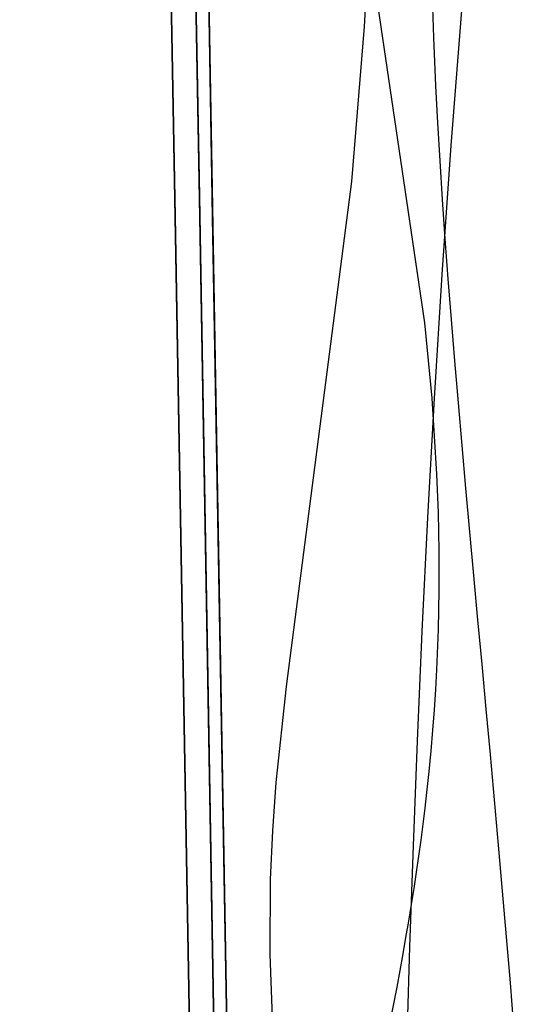
# Model space of a CAD drawing. Units: millimetres. Extents: x 188 to 679, y -220 to 150.
# Drawn here: x 569 to 573, y 33 to 42 of the extents above; entities that cross this region are included whole.
import ezdxf

# ---------------------------------------------------------------- set-up
doc = ezdxf.new("R2010")
doc.units = ezdxf.units.MM
doc.header["$MEASUREMENT"] = 0
doc.layers.add('IGES level 0', color=7, linetype='Continuous', true_color=0x000000)

msp = doc.modelspace()

# ---------------------------------------------------------------- linework, layer by layer
at = {"layer": 'IGES level 0'}
for p, q in [((568.6026, 142.6494), (573.4139, -130.0983)), ((570.2928, 40.0225, 76.9467), (570.1355, 48.9922, 80.5627)), ((570.2928, 40.0225, 76.9467), (570.1355, 48.9922, 80.5627)), ((570.2894, 40.2163, 70.5902), (570.2049, 45.0339, 72.5005)), ((570.2049, 45.0339, 72.5005), (570.2894, 40.2163, 70.5902)), ((570.2049, 45.0339, 72.5005), (570.2894, 40.2163, 70.5902)), ((569.9826, 44.5176, 54.1485), (570.0617, 40.0301, 52.1146)), ((570.0617, 40.0301, 52.1146), (569.9826, 44.5176, 54.1485)), ((570.0619, 40.0225, 73.3553), (569.983, 44.496, 75.284)), ((571.8751, 42.5454, 37.0724), (571.8356, 41.8126, 36.1149)), ((572.4037, 39.0313, 25.9549), (571.9131, 42.3582, 31.963)), ((570.4129, 40.0237, 58.3727), (570.3743, 42.2136, 59.2948)), ((572.473, 42.1473, 5.4171), (572.4873, 41.7086, 5.0798)), ((572.653, 40.697, 49.162), (572.7513, 41.963, 49.9104)), ((571.8356, 41.8126, 36.1149), (571.7166, 40.3564, 34.1592)), ((572.4873, 41.7086, 5.0798), (572.5067, 41.2563, 4.7551)), ((572.5067, 41.2563, 4.7551), (572.5247, 40.908, 4.5202)), ((572.5247, 40.908, 4.5202), (572.5454, 40.5522, 4.2927)), ((572.5681, 39.4836, 48.4066), (572.653, 40.697, 49.162)), ((572.5454, 40.5522, 4.2927), (572.5687, 40.1893, 4.0728)), ((571.7166, 40.3564, 34.1592), (571.1023, 35.6197, 27.8716)), ((570.3716, 35.5273, 68.6064), (570.2894, 40.2163, 70.5902)), ((570.2894, 40.2163, 70.5902), (570.3716, 35.5273, 68.6064)), ((570.2894, 40.2163, 70.5902), (570.3716, 35.5273, 68.6064)), ((572.5687, 40.1893, 4.0728), (572.5944, 39.8196, 3.8607)), ((570.0617, 40.0301, 52.1146), (570.2187, 31.1317, 47.7996)), ((570.2187, 31.1317, 47.7996), (570.0617, 40.0301, 52.1146)), ((570.2188, 31.1273, 69.2994), (570.0619, 40.0225, 73.3553)), ((570.4488, 31.1273, 73.1522), (570.2928, 40.0225, 76.9467)), ((570.4488, 31.1273, 73.1522), (570.2928, 40.0225, 76.9467)), ((570.682, 24.7691, 51.4152), (570.4129, 40.0237, 58.3727)), ((572.5944, 39.8196, 3.8607), (572.6224, 39.4434, 3.6564)), ((572.4953, 38.3204, 47.6448), (572.5681, 39.4836, 48.4066)), ((572.6224, 39.4434, 3.6564), (572.6523, 39.0612, 3.4602)), ((572.4727, 38.3231, 24.729), (572.4037, 39.0313, 25.9549)), ((572.6523, 39.0612, 3.4602), (572.684, 38.6732, 3.2722)), ((572.684, 38.6732, 3.2722), (572.7173, 38.2798, 3.0925)), ((572.4333, 37.2051, 46.8771), (572.4953, 38.3204, 47.6448)), ((572.5191, 37.61, 23.5529), (572.4727, 38.3231, 24.729)), ((572.7173, 38.2798, 3.0925), (572.752, 37.8815, 2.9213)), ((572.752, 37.8815, 2.9213), (572.7879, 37.4784, 2.7587)), ((572.5329, 37.2502, 22.9879), (572.5191, 37.61, 23.5529)), ((572.7879, 37.4784, 2.7587), (572.8248, 37.071, 2.6048)), ((572.5402, 36.8877, 22.4406), (572.5329, 37.2502, 22.9879)), ((572.3806, 36.1353, 46.1041), (572.4333, 37.2051, 46.8771)), ((572.8248, 37.071, 2.6048), (572.8625, 36.6597, 2.4598)), ((572.5404, 36.5218, 21.9126), (572.5402, 36.8877, 22.4406)), ((572.8625, 36.6597, 2.4598), (572.9009, 36.2447, 2.3238)), ((572.5333, 36.1521, 21.4058), (572.5404, 36.5218, 21.9126)), ((572.9009, 36.2447, 2.3238), (572.9396, 35.8265, 2.1969)), ((572.3361, 35.1086, 45.3262), (572.3806, 36.1353, 46.1041)), ((572.5186, 35.778, 20.9219), (572.5333, 36.1521, 21.4058)), ((572.5082, 35.5892, 20.689), (572.5186, 35.778, 20.9219)), ((572.9396, 35.8265, 2.1969), (572.9785, 35.4054, 2.0794)), ((571.1023, 35.6197, 27.8716), (571.008, 34.7176, 26.694)), ((572.4958, 35.3991, 20.4626), (572.5082, 35.5892, 20.689)), ((570.4512, 30.9891, 66.5615), (570.3716, 35.5273, 68.6064)), ((570.3716, 35.5273, 68.6064), (570.4512, 30.9891, 66.5615)), ((570.3716, 35.5273, 68.6064), (570.4512, 30.9891, 66.5615)), ((572.4813, 35.2076, 20.2427), (572.4958, 35.3991, 20.4626)), ((572.9785, 35.4054, 2.0794), (573.0175, 34.9817, 1.9713)), ((572.4647, 35.0147, 20.0296), (572.4813, 35.2076, 20.2427)), ((572.2983, 34.1227, 44.5441), (572.3361, 35.1086, 45.3262)), ((572.4459, 34.8202, 19.8235), (572.4647, 35.0147, 20.0296)), ((573.0175, 34.9817, 1.9713), (573.0562, 34.5557, 1.8728)), ((572.4249, 34.6243, 19.6247), (572.4459, 34.8202, 19.8235)), ((571.008, 34.7176, 26.694), (570.9751, 34.2629, 26.0888)), ((572.4077, 34.4763, 19.4804), (572.4249, 34.6243, 19.6247)), ((572.3893, 34.3274, 19.3404), (572.4077, 34.4763, 19.4804)), ((573.0562, 34.5557, 1.8728), (573.0946, 34.128, 1.7841)), ((572.3696, 34.1777, 19.2045), (572.3893, 34.3274, 19.3404)), ((570.9751, 34.2629, 26.0888), (570.9545, 33.8065, 25.4703)), ((572.2659, 33.1751, 43.7583), (572.2983, 34.1227, 44.5441)), ((572.3488, 34.0271, 19.0727), (572.3696, 34.1777, 19.2045)), ((573.0946, 34.128, 1.7841), (573.1324, 33.6987, 1.7051)), ((572.3269, 33.8758, 18.9452), (572.3488, 34.0271, 19.0727)), ((572.3038, 33.7237, 18.8217), (572.3269, 33.8758, 18.9452)), ((570.9545, 33.8065, 25.4703), (570.9501, 33.1074, 24.4989)), ((572.2797, 33.571, 18.7025), (572.3038, 33.7237, 18.8217)), ((573.1324, 33.6987, 1.7051), (573.1694, 33.2682, 1.6362)), ((572.2545, 33.4175, 18.5873), (572.2797, 33.571, 18.7025)), ((572.2283, 33.2635, 18.4763), (572.2545, 33.4175, 18.5873)), ((573.1694, 33.2682, 1.6362), (573.2054, 32.837, 1.5775)), ((572.2011, 33.1088, 18.3695), (572.2283, 33.2635, 18.4763)), ((572.2375, 32.2636, 42.9694), (572.2659, 33.1751, 43.7583)), ((570.9501, 33.1074, 24.4989), (570.9767, 32.4021, 23.4994)), ((572.173, 32.9535, 18.2667), (572.2011, 33.1088, 18.3695)), ((572.144, 32.7977, 18.168), (572.173, 32.9535, 18.2667)), ((573.2054, 32.837, 1.5775), (573.2403, 32.4053, 1.529)), ((572.1141, 32.6414, 18.0734), (572.144, 32.7977, 18.168)), ((572.0834, 32.4846, 17.9829), (572.1141, 32.6414, 18.0734))]:
    msp.add_line(p, q, dxfattribs=at)

doc.saveas('drawing.dxf')
